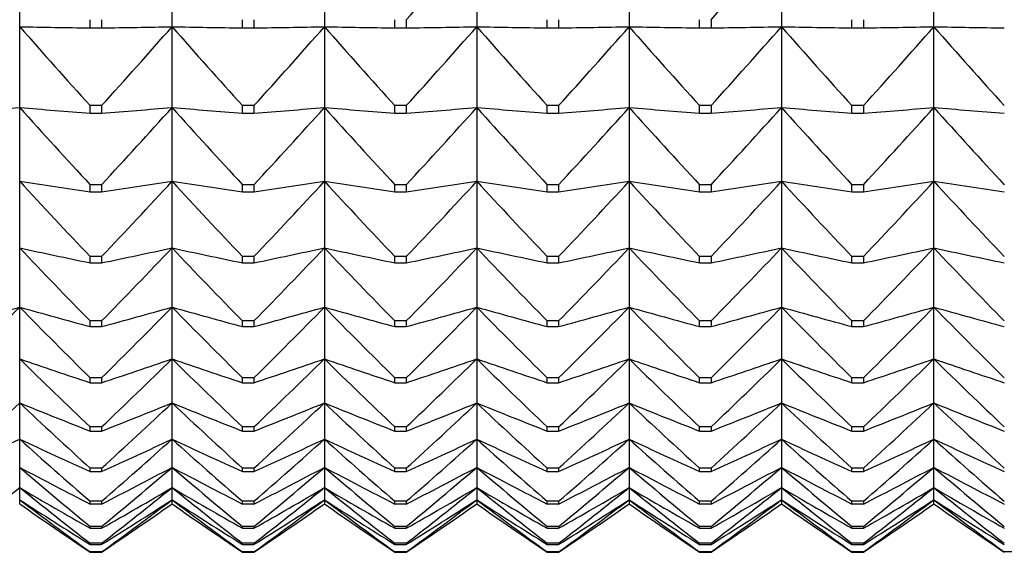
# Model space of a CAD drawing. Units: millimetres. Extents: x -18 to 1476, y -35 to 1002.
# Drawn here: x 33 to 40, y 323 to 327 of the extents above; entities that cross this region are included whole.
import ezdxf

# ---------------------------------------------------------------- set-up
doc = ezdxf.new("R2010")
doc.units = ezdxf.units.MM
doc.layers.add('Default', color=7, linetype='Continuous')
doc.layers.add('DV3_Default', color=7, linetype='Continuous')

# ---------------------------------------------------------------- blocks, each defined once
blk = doc.blocks.new('SE2')
at = {"layer": 'DV3_Default', "color": 7}
for p, q in [((32.9605, 326.778), (32.9605, 327.41)), ((34.0605, 326.778), (34.0605, 327.41)), ((35.1605, 327.41), (35.1605, 326.778)), ((36.2605, 327.41), (36.2605, 326.778)), ((37.3605, 327.41), (37.3605, 326.778)), ((38.4605, 327.41), (38.4605, 326.778)), ((39.5605, 326.778), (39.5605, 327.41)), ((33.4693, 326.7688), (33.4693, 326.8287)), ((33.5518, 326.8287), (33.5518, 326.7688)), ((34.5693, 326.7688), (34.5693, 326.8287)), ((34.6518, 326.8287), (34.6518, 326.7688)), ((35.6693, 326.7688), (35.6693, 326.8287)), ((35.7518, 326.8287), (35.7518, 326.7688)), ((36.7693, 326.7688), (36.7693, 326.8287)), ((36.8518, 326.8287), (36.8518, 326.7688)), ((37.8693, 326.7688), (37.8693, 326.8287)), ((37.9518, 326.8287), (37.9518, 326.7688)), ((38.9693, 326.7688), (38.9693, 326.8287)), ((39.0518, 326.8287), (39.0518, 326.7688)), ((32.9605, 326.1945), (32.9605, 326.778)), ((33.4693, 326.7688), (33.5518, 326.7688)), ((34.0605, 326.1945), (34.0605, 326.778)), ((34.5693, 326.7688), (34.6518, 326.7688)), ((35.1605, 326.778), (35.1605, 326.1945)), ((35.6693, 326.7688), (35.7518, 326.7688)), ((36.2605, 326.778), (36.2605, 326.1945)), ((36.7693, 326.7688), (36.8518, 326.7688)), ((37.3605, 326.778), (37.3605, 326.1945)), ((37.8693, 326.7688), (37.9518, 326.7688)), ((38.4605, 326.778), (38.4605, 326.1945)), ((38.9693, 326.7688), (39.0518, 326.7688)), ((39.5605, 326.1945), (39.5605, 326.778)), ((32.9605, 325.6613), (32.9605, 326.1945)), ((33.5518, 326.2076), (33.4693, 326.2076)), ((33.4693, 326.1523), (33.4693, 326.2076)), ((33.4693, 326.1523), (33.5518, 326.1523)), ((33.5518, 326.2076), (33.5518, 326.1523)), ((34.0605, 325.6613), (34.0605, 326.1945)), ((34.6518, 326.2076), (34.5693, 326.2076)), ((34.5693, 326.1523), (34.5693, 326.2076)), ((34.5693, 326.1523), (34.6518, 326.1523)), ((34.6518, 326.2076), (34.6518, 326.1523)), ((35.1605, 326.1945), (35.1605, 325.6613)), ((35.7518, 326.2076), (35.6693, 326.2076)), ((35.6693, 326.1523), (35.6693, 326.2076)), ((35.6693, 326.1523), (35.7518, 326.1523)), ((35.7518, 326.2076), (35.7518, 326.1523)), ((36.2605, 326.1945), (36.2605, 325.6613)), ((36.8518, 326.2076), (36.7693, 326.2076)), ((36.7693, 326.1523), (36.7693, 326.2076)), ((36.7693, 326.1523), (36.8518, 326.1523)), ((36.8518, 326.2076), (36.8518, 326.1523)), ((37.3605, 326.1945), (37.3605, 325.6613)), ((37.9518, 326.2076), (37.8693, 326.2076)), ((37.8693, 326.1523), (37.8693, 326.2076)), ((37.8693, 326.1523), (37.9518, 326.1523)), ((37.9518, 326.2076), (37.9518, 326.1523)), ((38.4605, 326.1945), (38.4605, 325.6613)), ((39.0518, 326.2076), (38.9693, 326.2076)), ((38.9693, 326.1523), (38.9693, 326.2076)), ((38.9693, 326.1523), (39.0518, 326.1523)), ((39.0518, 326.2076), (39.0518, 326.1523)), ((39.5605, 325.6613), (39.5605, 326.1945)), ((32.9605, 325.18), (32.9605, 325.6613)), ((34.0605, 325.18), (34.0605, 325.6613)), ((35.1605, 325.6613), (35.1605, 325.18)), ((36.2605, 325.6613), (36.2605, 325.18)), ((37.3605, 325.6613), (37.3605, 325.18)), ((38.4605, 325.6613), (38.4605, 325.18)), ((39.5605, 325.18), (39.5605, 325.6613)), ((33.5518, 325.6368), (33.4693, 325.6368)), ((33.4693, 325.5862), (33.4693, 325.6368)), ((33.4693, 325.5862), (33.5518, 325.5862)), ((33.5518, 325.6368), (33.5518, 325.5862)), ((34.6518, 325.6368), (34.5693, 325.6368)), ((34.5693, 325.5862), (34.5693, 325.6368)), ((34.5693, 325.5862), (34.6518, 325.5862)), ((34.6518, 325.6368), (34.6518, 325.5862)), ((35.7518, 325.6368), (35.6693, 325.6368)), ((35.6693, 325.5862), (35.6693, 325.6368)), ((35.6693, 325.5862), (35.7518, 325.5862)), ((35.7518, 325.6368), (35.7518, 325.5862)), ((36.8518, 325.6368), (36.7693, 325.6368)), ((36.7693, 325.5862), (36.7693, 325.6368)), ((36.7693, 325.5862), (36.8518, 325.5862)), ((36.8518, 325.6368), (36.8518, 325.5862)), ((37.9518, 325.6368), (37.8693, 325.6368)), ((37.8693, 325.5862), (37.8693, 325.6368)), ((37.8693, 325.5862), (37.9518, 325.5862)), ((37.9518, 325.6368), (37.9518, 325.5862)), ((39.0518, 325.6368), (38.9693, 325.6368)), ((38.9693, 325.5862), (38.9693, 325.6368)), ((38.9693, 325.5862), (39.0518, 325.5862)), ((39.0518, 325.6368), (39.0518, 325.5862)), ((32.9605, 324.7519), (32.9605, 325.18)), ((34.0605, 324.7519), (34.0605, 325.18)), ((35.1605, 325.18), (35.1605, 324.7519)), ((36.2605, 325.18), (36.2605, 324.7519)), ((37.3605, 325.18), (37.3605, 324.7519)), ((38.4605, 325.18), (38.4605, 324.7519)), ((39.5605, 324.7519), (39.5605, 325.18)), ((33.5518, 325.1178), (33.4693, 325.1178)), ((33.4693, 325.0722), (33.4693, 325.1178)), ((33.5518, 325.1178), (33.5518, 325.0722)), ((34.6518, 325.1178), (34.5693, 325.1178)), ((34.5693, 325.0722), (34.5693, 325.1178)), ((34.6518, 325.1178), (34.6518, 325.0722)), ((35.7518, 325.1178), (35.6693, 325.1178)), ((35.6693, 325.0722), (35.6693, 325.1178)), ((35.7518, 325.1178), (35.7518, 325.0722)), ((36.8518, 325.1178), (36.7693, 325.1178)), ((36.7693, 325.0722), (36.7693, 325.1178)), ((36.8518, 325.1178), (36.8518, 325.0722)), ((37.9518, 325.1178), (37.8693, 325.1178)), ((37.8693, 325.0722), (37.8693, 325.1178)), ((37.9518, 325.1178), (37.9518, 325.0722)), ((39.0518, 325.1178), (38.9693, 325.1178)), ((38.9693, 325.0722), (38.9693, 325.1178)), ((39.0518, 325.1178), (39.0518, 325.0722)), ((33.4693, 325.0722), (33.5518, 325.0722)), ((34.5693, 325.0722), (34.6518, 325.0722)), ((35.6693, 325.0722), (35.7518, 325.0722)), ((36.7693, 325.0722), (36.8518, 325.0722)), ((37.8693, 325.0722), (37.9518, 325.0722)), ((38.9693, 325.0722), (39.0518, 325.0722)), ((32.9605, 324.3783), (32.9605, 324.7519)), ((34.0605, 324.3783), (34.0605, 324.7519)), ((35.1605, 324.7519), (35.1605, 324.3783)), ((36.2605, 324.7519), (36.2605, 324.3783)), ((37.3605, 324.7519), (37.3605, 324.3783)), ((38.4605, 324.7519), (38.4605, 324.3783)), ((39.5605, 324.3783), (39.5605, 324.7519)), ((33.5518, 324.6523), (33.4693, 324.6523)), ((33.4693, 324.6117), (33.4693, 324.6523)), ((33.4693, 324.6117), (33.5518, 324.6117)), ((33.5518, 324.6523), (33.5518, 324.6117)), ((34.6518, 324.6523), (34.5693, 324.6523)), ((34.5693, 324.6117), (34.5693, 324.6523)), ((34.5693, 324.6117), (34.6518, 324.6117)), ((34.6518, 324.6523), (34.6518, 324.6117)), ((35.7518, 324.6523), (35.6693, 324.6523)), ((35.6693, 324.6117), (35.6693, 324.6523)), ((35.6693, 324.6117), (35.7518, 324.6117)), ((35.7518, 324.6523), (35.7518, 324.6117)), ((36.8518, 324.6523), (36.7693, 324.6523)), ((36.7693, 324.6117), (36.7693, 324.6523)), ((36.7693, 324.6117), (36.8518, 324.6117)), ((36.8518, 324.6523), (36.8518, 324.6117)), ((37.9518, 324.6523), (37.8693, 324.6523)), ((37.8693, 324.6117), (37.8693, 324.6523)), ((37.8693, 324.6117), (37.9518, 324.6117)), ((37.9518, 324.6523), (37.9518, 324.6117)), ((39.0518, 324.6523), (38.9693, 324.6523)), ((38.9693, 324.6117), (38.9693, 324.6523)), ((38.9693, 324.6117), (39.0518, 324.6117)), ((39.0518, 324.6523), (39.0518, 324.6117)), ((32.9605, 324.0603), (32.9605, 324.3783)), ((34.0605, 324.0603), (34.0605, 324.3783)), ((35.1605, 324.3783), (35.1605, 324.0603)), ((36.2605, 324.3783), (36.2605, 324.0603)), ((37.3605, 324.3783), (37.3605, 324.0603)), ((38.4605, 324.3783), (38.4605, 324.0603)), ((39.5605, 324.0603), (39.5605, 324.3783)), ((33.5518, 324.2416), (33.4693, 324.2416)), ((33.4693, 324.2061), (33.4693, 324.2416)), ((33.5518, 324.2416), (33.5518, 324.2061)), ((34.6518, 324.2416), (34.5693, 324.2416)), ((34.5693, 324.2061), (34.5693, 324.2416)), ((34.6518, 324.2416), (34.6518, 324.2061)), ((35.7518, 324.2416), (35.6693, 324.2416)), ((35.6693, 324.2061), (35.6693, 324.2416)), ((35.7518, 324.2416), (35.7518, 324.2061)), ((36.8518, 324.2416), (36.7693, 324.2416)), ((36.7693, 324.2061), (36.7693, 324.2416)), ((36.8518, 324.2416), (36.8518, 324.2061)), ((37.9518, 324.2416), (37.8693, 324.2416)), ((37.8693, 324.2061), (37.8693, 324.2416)), ((37.9518, 324.2416), (37.9518, 324.2061)), ((39.0518, 324.2416), (38.9693, 324.2416)), ((38.9693, 324.2061), (38.9693, 324.2416)), ((39.0518, 324.2416), (39.0518, 324.2061)), ((33.4693, 324.2061), (33.5518, 324.2061)), ((34.5693, 324.2061), (34.6518, 324.2061)), ((35.6693, 324.2061), (35.7518, 324.2061)), ((36.7693, 324.2061), (36.8518, 324.2061)), ((37.8693, 324.2061), (37.9518, 324.2061)), ((38.9693, 324.2061), (39.0518, 324.2061)), ((32.9605, 323.7988), (32.9605, 324.0603)), ((34.0605, 323.7988), (34.0605, 324.0603)), ((35.1605, 324.0603), (35.1605, 323.7988)), ((36.2605, 324.0603), (36.2605, 323.7988)), ((37.3605, 324.0603), (37.3605, 323.7988)), ((38.4605, 324.0603), (38.4605, 323.7988)), ((39.5605, 323.7988), (39.5605, 324.0603)), ((33.5518, 323.8868), (33.4693, 323.8868)), ((33.4693, 323.8567), (33.4693, 323.8868)), ((33.5518, 323.8868), (33.5518, 323.8567)), ((34.6518, 323.8868), (34.5693, 323.8868)), ((34.5693, 323.8567), (34.5693, 323.8868)), ((34.6518, 323.8868), (34.6518, 323.8567)), ((35.7518, 323.8868), (35.6693, 323.8868)), ((35.6693, 323.8567), (35.6693, 323.8868)), ((35.7518, 323.8868), (35.7518, 323.8567)), ((36.8518, 323.8868), (36.7693, 323.8868)), ((36.7693, 323.8567), (36.7693, 323.8868)), ((36.8518, 323.8868), (36.8518, 323.8567)), ((37.9518, 323.8868), (37.8693, 323.8868)), ((37.8693, 323.8567), (37.8693, 323.8868)), ((37.9518, 323.8868), (37.9518, 323.8567)), ((39.0518, 323.8868), (38.9693, 323.8868)), ((38.9693, 323.8567), (38.9693, 323.8868)), ((39.0518, 323.8868), (39.0518, 323.8567)), ((33.4693, 323.8567), (33.5518, 323.8567)), ((34.5693, 323.8567), (34.6518, 323.8567)), ((35.6693, 323.8567), (35.7518, 323.8567)), ((36.7693, 323.8567), (36.8518, 323.8567)), ((37.8693, 323.8567), (37.9518, 323.8567)), ((38.9693, 323.8567), (39.0518, 323.8567)), ((32.9605, 323.5947), (32.9605, 323.7988)), ((34.0605, 323.5947), (34.0605, 323.7988)), ((35.1605, 323.7988), (35.1605, 323.5947)), ((36.2605, 323.7988), (36.2605, 323.5947)), ((37.3605, 323.7988), (37.3605, 323.5947)), ((38.4605, 323.7988), (38.4605, 323.5947)), ((39.5605, 323.5947), (39.5605, 323.7988)), ((32.9605, 323.4484), (32.9605, 323.5947)), ((34.0605, 323.4484), (34.0605, 323.5947)), ((35.1605, 323.5947), (35.1605, 323.4484)), ((36.2605, 323.5947), (36.2605, 323.4484)), ((37.3605, 323.5947), (37.3605, 323.4484)), ((38.4605, 323.5947), (38.4605, 323.4484)), ((39.5605, 323.4484), (39.5605, 323.5947)), ((33.5518, 323.5892), (33.4693, 323.5892)), ((33.4693, 323.5644), (33.4693, 323.5892)), ((33.4693, 323.5644), (33.5518, 323.5644)), ((33.5518, 323.5892), (33.5518, 323.5644)), ((34.6518, 323.5892), (34.5693, 323.5892)), ((34.5693, 323.5644), (34.5693, 323.5892)), ((34.5693, 323.5644), (34.6518, 323.5644)), ((34.6518, 323.5892), (34.6518, 323.5644)), ((35.7518, 323.5892), (35.6693, 323.5892)), ((35.6693, 323.5644), (35.6693, 323.5892)), ((35.6693, 323.5644), (35.7518, 323.5644)), ((35.7518, 323.5892), (35.7518, 323.5644)), ((36.8518, 323.5892), (36.7693, 323.5892)), ((36.7693, 323.5644), (36.7693, 323.5892)), ((36.7693, 323.5644), (36.8518, 323.5644)), ((36.8518, 323.5892), (36.8518, 323.5644)), ((37.9518, 323.5892), (37.8693, 323.5892)), ((37.8693, 323.5644), (37.8693, 323.5892)), ((37.8693, 323.5644), (37.9518, 323.5644)), ((37.9518, 323.5892), (37.9518, 323.5644)), ((39.0518, 323.5892), (38.9693, 323.5892)), ((38.9693, 323.5644), (38.9693, 323.5892)), ((38.9693, 323.5644), (39.0518, 323.5644)), ((39.0518, 323.5892), (39.0518, 323.5644)), ((32.9605, 323.3605), (32.9605, 323.4484)), ((34.0605, 323.3605), (34.0605, 323.4484)), ((35.1605, 323.4484), (35.1605, 323.3605)), ((36.2605, 323.4484), (36.2605, 323.3605)), ((37.3605, 323.4484), (37.3605, 323.3605)), ((38.4605, 323.4484), (38.4605, 323.3605)), ((39.5605, 323.3605), (39.5605, 323.4484)), ((32.9605, 323.3311), (32.9605, 323.3605)), ((33.5518, 323.3494), (33.4693, 323.3494)), ((33.4693, 323.3301), (33.4693, 323.3494)), ((33.4693, 323.3301), (33.5518, 323.3301)), ((33.5518, 323.3494), (33.5518, 323.3301)), ((34.0605, 323.3311), (34.0605, 323.3605)), ((34.6518, 323.3494), (34.5693, 323.3494)), ((34.5693, 323.3301), (34.5693, 323.3494)), ((34.5693, 323.3301), (34.6518, 323.3301)), ((34.6518, 323.3494), (34.6518, 323.3301)), ((35.1605, 323.3605), (35.1605, 323.3311)), ((35.7518, 323.3494), (35.6693, 323.3494)), ((35.6693, 323.3301), (35.6693, 323.3494)), ((35.6693, 323.3301), (35.7518, 323.3301)), ((35.7518, 323.3494), (35.7518, 323.3301)), ((36.2605, 323.3605), (36.2605, 323.3311)), ((36.8518, 323.3494), (36.7693, 323.3494)), ((36.7693, 323.3301), (36.7693, 323.3494)), ((36.7693, 323.3301), (36.8518, 323.3301)), ((36.8518, 323.3494), (36.8518, 323.3301)), ((37.3605, 323.3605), (37.3605, 323.3311)), ((37.9518, 323.3494), (37.8693, 323.3494)), ((37.8693, 323.3301), (37.8693, 323.3494)), ((37.8693, 323.3301), (37.9518, 323.3301)), ((37.9518, 323.3494), (37.9518, 323.3301)), ((38.4605, 323.3605), (38.4605, 323.3311)), ((39.0518, 323.3494), (38.9693, 323.3494)), ((38.9693, 323.3301), (38.9693, 323.3494)), ((38.9693, 323.3301), (39.0518, 323.3301)), ((39.0518, 323.3494), (39.0518, 323.3301)), ((39.5605, 323.3311), (39.5605, 323.3605)), ((33.5518, 323.1683), (33.4693, 323.1683)), ((33.4693, 323.1544), (33.4693, 323.1683)), ((33.5518, 323.1683), (33.5518, 323.1544)), ((34.6518, 323.1683), (34.5693, 323.1683)), ((34.5693, 323.1544), (34.5693, 323.1683)), ((34.6518, 323.1683), (34.6518, 323.1544)), ((35.7518, 323.1683), (35.6693, 323.1683)), ((35.6693, 323.1544), (35.6693, 323.1683)), ((35.7518, 323.1683), (35.7518, 323.1544)), ((36.8518, 323.1683), (36.7693, 323.1683)), ((36.7693, 323.1544), (36.7693, 323.1683)), ((36.8518, 323.1683), (36.8518, 323.1544)), ((37.9518, 323.1683), (37.8693, 323.1683)), ((37.8693, 323.1544), (37.8693, 323.1683)), ((37.9518, 323.1683), (37.9518, 323.1544)), ((39.0518, 323.1683), (38.9693, 323.1683)), ((38.9693, 323.1544), (38.9693, 323.1683)), ((39.0518, 323.1683), (39.0518, 323.1544)), ((33.4693, 323.1544), (33.5518, 323.1544)), ((34.5693, 323.1544), (34.6518, 323.1544)), ((35.6693, 323.1544), (35.7518, 323.1544)), ((36.7693, 323.1544), (36.8518, 323.1544)), ((37.8693, 323.1544), (37.9518, 323.1544)), ((38.9693, 323.1544), (39.0518, 323.1544)), ((33.5518, 323.0463), (33.4693, 323.0463)), ((33.4693, 323.038), (33.4693, 323.0463)), ((33.4693, 323.038), (33.5518, 323.038)), ((33.5518, 323.0463), (33.5518, 323.038)), ((34.6518, 323.0463), (34.5693, 323.0463)), ((34.5693, 323.038), (34.5693, 323.0463)), ((34.5693, 323.038), (34.6518, 323.038)), ((34.6518, 323.0463), (34.6518, 323.038)), ((35.7518, 323.0463), (35.6693, 323.0463)), ((35.6693, 323.038), (35.6693, 323.0463)), ((35.6693, 323.038), (35.7518, 323.038)), ((35.7518, 323.0463), (35.7518, 323.038)), ((36.8518, 323.0463), (36.7693, 323.0463)), ((36.7693, 323.038), (36.7693, 323.0463)), ((36.7693, 323.038), (36.8518, 323.038)), ((36.8518, 323.0463), (36.8518, 323.038)), ((37.9518, 323.0463), (37.8693, 323.0463)), ((37.8693, 323.038), (37.8693, 323.0463)), ((37.8693, 323.038), (37.9518, 323.038)), ((37.9518, 323.0463), (37.9518, 323.038)), ((39.0518, 323.0463), (38.9693, 323.0463)), ((38.9693, 323.038), (38.9693, 323.0463)), ((38.9693, 323.038), (39.0518, 323.038)), ((39.0518, 323.0463), (39.0518, 323.038)), ((33.5518, 322.9838), (33.4693, 322.9838)), ((33.4693, 322.981), (33.4693, 322.9838)), ((33.4693, 322.981), (33.5518, 322.981)), ((33.5518, 322.9838), (33.5518, 322.981)), ((34.6518, 322.9838), (34.5693, 322.9838)), ((34.5693, 322.981), (34.5693, 322.9838)), ((34.5693, 322.981), (34.6518, 322.981)), ((34.6518, 322.9838), (34.6518, 322.981)), ((35.7518, 322.9838), (35.6693, 322.9838)), ((35.6693, 322.981), (35.6693, 322.9838)), ((35.6693, 322.981), (35.7518, 322.981)), ((35.7518, 322.9838), (35.7518, 322.981)), ((36.8518, 322.9838), (36.7693, 322.9838)), ((36.7693, 322.981), (36.7693, 322.9838)), ((36.7693, 322.981), (36.8518, 322.981)), ((36.8518, 322.9838), (36.8518, 322.981)), ((37.9518, 322.9838), (37.8693, 322.9838)), ((37.8693, 322.981), (37.8693, 322.9838)), ((37.8693, 322.981), (37.9518, 322.981)), ((37.9518, 322.9838), (37.9518, 322.981)), ((39.0518, 322.9838), (38.9693, 322.9838)), ((38.9693, 322.981), (38.9693, 322.9838)), ((38.9693, 322.981), (39.0518, 322.981)), ((39.0518, 322.9838), (39.0518, 322.981)), ((40.1518, 322.9838), (40.0693, 322.9838))]:
    blk.add_line(p, q, dxfattribs=at)
for centre, radius, start, end in [((1.6774, 357.1647), 45.6216, 318.32173, 319.29192), ((3.8774, 357.1647), 45.6216, 318.32173, 319.29192), ((66.8077, 356.4576), 45.0168, 221.24661, 222.21941), ((48.1057, 1151.6253), 824.9863, 268.9481011, 268.9834413), ((0.2134, 356.4576), 45.0168, 317.78059, 318.75339), ((18.9154, 1151.6253), 824.9863, 271.0165587, 271.0518989), ((49.2057, 1151.6253), 824.9863, 268.9481011, 268.9834413), ((67.9077, 356.4576), 45.0168, 221.24661, 222.21941), ((20.0154, 1151.6253), 824.9863, 271.0165587, 271.0518989), ((1.3134, 356.4576), 45.0168, 317.78059, 318.75339), ((69.0077, 356.4576), 45.0168, 221.24661, 222.21941), ((50.3057, 1151.6253), 824.9863, 268.9481011, 268.9834413), ((2.4018, 356.4678), 45.0321, 317.78087, 318.75334), ((21.1154, 1151.6253), 824.9863, 271.0165587, 271.0518989), ((70.1077, 356.4576), 45.0168, 221.24661, 222.21941), ((51.4057, 1151.6253), 824.9863, 268.9481011, 268.9834413), ((3.5018, 356.4678), 45.0321, 317.78087, 318.75334), ((22.2154, 1151.6253), 824.9863, 271.0165587, 271.0518989), ((71.2077, 356.4576), 45.0168, 221.24661, 222.21941), ((52.5057, 1151.6253), 824.9863, 268.9481011, 268.9834413), ((4.6018, 356.4678), 45.0321, 317.78087, 318.75334), ((23.3154, 1151.6253), 824.9863, 271.0165587, 271.0518989), ((72.3077, 356.4576), 45.0168, 221.24661, 222.21941), ((53.4532, 1143.2737), 816.6333, 268.948042, 268.9837436), ((24.4154, 1151.6253), 824.9863, 271.0165587, 271.0518989), ((5.7134, 356.4576), 45.0168, 317.78059, 318.75339), ((54.7057, 1151.6253), 824.9863, 268.9481011, 268.9834413), ((73.4192, 356.4678), 45.0321, 221.24666, 222.21913), ((17.7193, 506.8016), 181.249, 274.662321, 274.823704), ((65.99, 355.8117), 44.3635, 221.88228, 222.85732), ((48.2018, 506.8016), 181.249, 265.176296, 265.337679), ((1.0311, 355.8117), 44.3635, 317.14268, 318.11772), ((18.8193, 506.8016), 181.249, 274.662321, 274.823704), ((49.3018, 506.8016), 181.249, 265.176296, 265.337679), ((67.09, 355.8117), 44.3635, 221.88228, 222.85732), ((19.9193, 506.8016), 181.249, 274.662321, 274.823704), ((2.1311, 355.8117), 44.3635, 317.14268, 318.11772), ((68.19, 355.8117), 44.3635, 221.88228, 222.85732), ((50.4018, 506.8016), 181.249, 265.176296, 265.337679), ((3.22, 355.8217), 44.3785, 317.14296, 318.11766), ((21.0485, 506.4538), 180.9, 274.66206, 274.823755), ((69.29, 355.8117), 44.3635, 221.88228, 222.85732), ((51.5018, 506.8016), 181.249, 265.176296, 265.337679), ((4.32, 355.8217), 44.3785, 317.14296, 318.11766), ((22.1193, 506.8016), 181.249, 274.662321, 274.823704), ((70.39, 355.8117), 44.3635, 221.88228, 222.85732), ((52.6018, 506.8016), 181.249, 265.176296, 265.337679), ((5.4311, 355.8117), 44.3635, 317.14268, 318.11772), ((23.2193, 506.8016), 181.249, 274.662321, 274.823704), ((53.6726, 506.4538), 180.9, 265.176245, 265.33794), ((71.49, 355.8117), 44.3635, 221.88228, 222.85732), ((24.3193, 506.8016), 181.249, 274.662321, 274.823704), ((6.5311, 355.8117), 44.3635, 317.14268, 318.11772), ((54.8018, 506.8016), 181.249, 265.176296, 265.337679), ((72.6011, 355.8217), 44.3785, 221.88234, 222.85704), ((65.088, 355.2247), 43.6597, 222.61989, 223.59691), ((48.4236, 428.6318), 104.1251, 261.459716, 261.742706), ((1.933, 355.2247), 43.6597, 316.40309, 317.38011), ((18.5975, 428.6318), 104.1251, 278.257294, 278.540284), ((49.5236, 428.6318), 104.1251, 261.459716, 261.742706), ((66.188, 355.2247), 43.6597, 222.61989, 223.59691), ((19.6975, 428.6318), 104.1251, 278.257294, 278.540284), ((3.033, 355.2247), 43.6597, 316.40309, 317.38011), ((67.288, 355.2247), 43.6597, 222.61989, 223.59691), ((50.6236, 428.6318), 104.1251, 261.459716, 261.742706), ((4.1223, 355.2346), 43.6743, 316.40336, 317.38006), ((20.8116, 428.5373), 104.0295, 278.257077, 278.540327), ((68.388, 355.2247), 43.6597, 222.61989, 223.59691), ((51.7236, 428.6318), 104.1251, 261.459716, 261.742706), ((5.2223, 355.2346), 43.6743, 316.40336, 317.38006), ((21.8975, 428.6318), 104.1251, 278.257294, 278.540284), ((69.488, 355.2247), 43.6597, 222.61989, 223.59691), ((52.8236, 428.6318), 104.1251, 261.459716, 261.742706), ((6.337, 355.2207), 43.6541, 316.40328, 317.38044), ((23.0485, 428.2826), 103.7721, 278.25713, 278.541084), ((70.5734, 355.2108), 43.6395, 222.61951, 223.59699), ((53.8586, 428.1887), 103.6772, 261.458874, 261.743087), ((24.0975, 428.6318), 104.1251, 278.257294, 278.540284), ((7.433, 355.2247), 43.6597, 316.40309, 317.38011), ((55.0236, 428.6318), 104.1251, 261.459716, 261.742706), ((71.6987, 355.2346), 43.6743, 222.61994, 223.59664), ((64.1125, 354.706), 42.9213, 223.46502, 224.44353), ((48.7673, 398.5256), 75.0296, 257.838123, 258.235269), ((2.9085, 354.706), 42.9213, 315.55647, 316.53498), ((18.2537, 398.5256), 75.0296, 281.764731, 282.161877), ((49.8673, 398.5256), 75.0296, 257.838123, 258.235269), ((65.2125, 354.706), 42.9213, 223.46502, 224.44353), ((19.3537, 398.5256), 75.0296, 281.764731, 282.161877), ((4.0085, 354.706), 42.9213, 315.55647, 316.53498), ((66.3125, 354.706), 42.9213, 223.46502, 224.44353), ((50.9673, 398.5256), 75.0296, 257.838123, 258.235269), ((5.0983, 354.7158), 42.9354, 315.55674, 316.53492), ((20.462, 398.4872), 74.9903, 281.764558, 282.161911), ((67.4125, 354.706), 42.9213, 223.46502, 224.44353), ((52.0673, 398.5256), 75.0296, 257.838123, 258.235269), ((6.2085, 354.706), 42.9213, 315.55647, 316.53498), ((21.5537, 398.5256), 75.0296, 281.764731, 282.161877), ((68.5125, 354.706), 42.9213, 223.46502, 224.44353), ((53.1673, 398.5256), 75.0296, 257.838123, 258.235269), ((7.2983, 354.7158), 42.9354, 315.55674, 316.53492), ((22.6537, 398.5256), 75.0296, 281.764731, 282.161877), ((54.2591, 398.4872), 74.9903, 257.838089, 258.235442), ((69.6125, 354.706), 42.9213, 223.46502, 224.44353), ((23.7537, 398.5256), 75.0296, 281.764731, 282.161877), ((8.4085, 354.706), 42.9213, 315.55647, 316.53498), ((55.3673, 398.5256), 75.0296, 257.838123, 258.235269), ((70.7125, 354.706), 42.9213, 223.46502, 224.44353), ((16.6922, 382.8071), 60.2916, 285.152526, 285.654032), ((2.8462, 354.2668), 42.1664, 314.59678, 315.57594), ((63.0749, 354.2668), 42.1664, 224.42406, 225.40322), ((49.2289, 382.8071), 60.2916, 254.345968, 254.847474), ((3.9462, 354.2668), 42.1664, 314.59678, 315.57594), ((17.7922, 382.8071), 60.2916, 285.152526, 285.654032), ((50.3289, 382.8071), 60.2916, 254.345968, 254.847474), ((64.1749, 354.2668), 42.1664, 224.42406, 225.40322), ((18.8922, 382.8071), 60.2916, 285.152526, 285.654032), ((5.0462, 354.2668), 42.1664, 314.59678, 315.57594), ((65.2749, 354.2668), 42.1664, 224.42406, 225.40322), ((51.4289, 382.8071), 60.2916, 254.345968, 254.847474), ((6.1364, 354.2765), 42.1802, 314.59705, 315.57589), ((19.9972, 382.7891), 60.2728, 285.152396, 285.654057), ((66.3749, 354.2668), 42.1664, 224.42406, 225.40322), ((52.5289, 382.8071), 60.2916, 254.345968, 254.847474), ((7.2364, 354.2765), 42.1802, 314.59705, 315.57589), ((21.0922, 382.8071), 60.2916, 285.152526, 285.654032), ((67.4749, 354.2668), 42.1664, 224.42406, 225.40322), ((53.6289, 382.8071), 60.2916, 254.345968, 254.847474), ((8.3364, 354.2765), 42.1802, 314.59705, 315.57589), ((22.1922, 382.8071), 60.2916, 285.152526, 285.654032), ((68.5749, 354.2668), 42.1664, 224.42406, 225.40322), ((54.7239, 382.7891), 60.2728, 254.345943, 254.847604), ((23.2922, 382.8071), 60.2916, 285.152526, 285.654032), ((9.4462, 354.2668), 42.1664, 314.59678, 315.57594), ((55.8289, 382.8071), 60.2916, 254.345968, 254.847474), ((69.6847, 354.2765), 42.1802, 224.42411, 225.40295), ((61.9873, 353.9204), 41.416, 225.50412, 226.4827), ((49.8028, 373.3224), 51.7609, 251.01105, 251.60559), ((5.0338, 353.9204), 41.416, 313.5173, 314.49588), ((17.2183, 373.3224), 51.7609, 288.39441, 288.98895), ((50.9028, 373.3224), 51.7609, 251.01105, 251.60559), ((63.0873, 353.9204), 41.416, 225.50412, 226.4827), ((18.3183, 373.3224), 51.7609, 288.39441, 288.98895), ((6.1338, 353.9204), 41.416, 313.5173, 314.49588), ((64.1873, 353.9204), 41.416, 225.50412, 226.4827), ((52.0028, 373.3224), 51.7609, 251.01105, 251.60559), ((7.2244, 353.9299), 41.4294, 313.51756, 314.49582), ((19.4183, 373.3224), 51.7609, 288.39441, 288.98895), ((65.2873, 353.9204), 41.416, 225.50412, 226.4827), ((53.1028, 373.3224), 51.7609, 251.01105, 251.60559), ((8.3244, 353.9299), 41.4294, 313.51756, 314.49582), ((20.5183, 373.3224), 51.7609, 288.39441, 288.98895), ((66.3873, 353.9204), 41.416, 225.50412, 226.4827), ((54.2028, 373.3224), 51.7609, 251.01105, 251.60559), ((9.4338, 353.9204), 41.416, 313.5173, 314.49588), ((21.6183, 373.3224), 51.7609, 288.39441, 288.98895), ((55.2998, 373.3138), 51.7518, 251.01104, 251.60567), ((67.4873, 353.9204), 41.416, 225.50412, 226.4827), ((22.7183, 373.3224), 51.7609, 288.39441, 288.98895), ((10.5338, 353.9204), 41.416, 313.5173, 314.49588), ((56.4028, 373.3224), 51.7609, 251.01105, 251.60559), ((68.5966, 353.9299), 41.4294, 225.50418, 226.48244), ((5.0586, 353.6826), 40.694, 312.31061, 313.28689), ((60.8624, 353.6826), 40.694, 226.71311, 227.68939), ((50.4823, 367.112), 46.4808, 247.85397, 248.52947), ((6.1586, 353.6826), 40.694, 312.31061, 313.28689), ((16.5387, 367.112), 46.4808, 291.47053, 292.14603), ((51.5823, 367.112), 46.4808, 247.85397, 248.52947), ((61.9624, 353.6826), 40.694, 226.71311, 227.68939), ((17.6387, 367.112), 46.4808, 291.47053, 292.14603), ((7.2586, 353.6826), 40.694, 312.31061, 313.28689), ((63.0624, 353.6826), 40.694, 226.71311, 227.68939), ((52.6823, 367.112), 46.4808, 247.85397, 248.52947), ((8.3498, 353.6921), 40.707, 312.31087, 313.28684), ((18.7387, 367.112), 46.4808, 291.47053, 292.14603), ((64.1624, 353.6826), 40.694, 226.71311, 227.68939), ((53.7823, 367.112), 46.4808, 247.85397, 248.52947), ((9.4498, 353.6921), 40.707, 312.31087, 313.28684), ((19.8387, 367.112), 46.4808, 291.47053, 292.14603), ((65.2624, 353.6826), 40.694, 226.71311, 227.68939), ((54.8823, 367.112), 46.4808, 247.85397, 248.52947), ((10.5588, 353.6822), 40.6936, 312.31081, 313.28711), ((20.9518, 367.0789), 46.4452, 291.47045, 292.14646), ((66.3534, 353.6728), 40.6806, 226.71284, 227.68945), ((55.9678, 367.0753), 46.4414, 247.85353, 248.5296), ((22.0387, 367.112), 46.4808, 291.47053, 292.14603), ((11.6586, 353.6826), 40.694, 312.31061, 313.28689), ((57.0823, 367.112), 46.4808, 247.85397, 248.52947), ((67.4713, 353.6921), 40.707, 226.71316, 227.68913), ((14.6615, 362.8422), 43.1189, 294.36736, 295.11173), ((59.7136, 353.5733), 40.0281, 228.05961, 229.03129), ((51.2596, 362.8422), 43.1189, 244.88827, 245.63264), ((7.3075, 353.5733), 40.0281, 310.96871, 311.94039), ((15.7615, 362.8422), 43.1189, 294.36736, 295.11173), ((52.3596, 362.8422), 43.1189, 244.88827, 245.63264), ((60.8136, 353.5733), 40.0281, 228.05961, 229.03129), ((16.8615, 362.8422), 43.1189, 294.36736, 295.11173), ((8.4075, 353.5733), 40.0281, 310.96871, 311.94039), ((61.9136, 353.5733), 40.0281, 228.05961, 229.03129), ((53.4596, 362.8422), 43.1189, 244.88827, 245.63264), ((9.4992, 353.5826), 40.0406, 310.96896, 311.94034), ((17.9615, 362.8422), 43.1189, 294.36736, 295.11173), ((63.0136, 353.5733), 40.0281, 228.05961, 229.03129), ((54.5596, 362.8422), 43.1189, 244.88827, 245.63264), ((10.6075, 353.5733), 40.0281, 310.96871, 311.94039), ((19.0615, 362.8422), 43.1189, 294.36736, 295.11173), ((64.1136, 353.5733), 40.0281, 228.05961, 229.03129), ((55.6596, 362.8422), 43.1189, 244.88827, 245.63264), ((11.6992, 353.5826), 40.0406, 310.96896, 311.94034), ((20.1615, 362.8422), 43.1189, 294.36736, 295.11173), ((56.7594, 362.8418), 43.1185, 244.88827, 245.63264), ((65.2136, 353.5733), 40.0281, 228.05961, 229.03129), ((21.2615, 362.8422), 43.1189, 294.36736, 295.11173), ((12.8075, 353.5733), 40.0281, 310.96871, 311.94039), ((57.8596, 362.8422), 43.1189, 244.88827, 245.63264), ((66.3136, 353.5733), 40.0281, 228.05961, 229.03129), ((58.5541, 353.6169), 39.4508, 229.5528, 230.51689), ((52.1253, 359.8229), 40.9851, 242.12114, 242.92283), ((8.4669, 353.6169), 39.4508, 309.48311, 310.4472), ((14.8958, 359.8229), 40.9851, 297.07717, 297.87886), ((53.2253, 359.8229), 40.9851, 242.12114, 242.92283), ((59.6541, 353.6169), 39.4508, 229.5528, 230.51689), ((15.9958, 359.8229), 40.9851, 297.07717, 297.87886), ((9.5669, 353.6169), 39.4508, 309.48311, 310.4472), ((60.7541, 353.6169), 39.4508, 229.5528, 230.51689), ((54.3253, 359.8229), 40.9851, 242.12114, 242.92283), ((10.6592, 353.6261), 39.4628, 309.48335, 310.44715), ((17.0949, 359.8246), 40.987, 297.07721, 297.87886), ((61.8541, 353.6169), 39.4508, 229.5528, 230.51689), ((55.4253, 359.8229), 40.9851, 242.12114, 242.92283), ((11.7592, 353.6261), 39.4628, 309.48335, 310.44715), ((18.1958, 359.8229), 40.9851, 297.07717, 297.87886), ((62.9541, 353.6169), 39.4508, 229.5528, 230.51689), ((56.5253, 359.8229), 40.9851, 242.12114, 242.92283), ((12.8592, 353.6261), 39.4628, 309.48335, 310.44715), ((19.2958, 359.8229), 40.9851, 297.07717, 297.87886), ((64.0541, 353.6169), 39.4508, 229.5528, 230.51689), ((57.6262, 359.8246), 40.987, 242.12114, 242.92279), ((20.3958, 359.8229), 40.9851, 297.07717, 297.87886), ((13.9669, 353.6169), 39.4508, 309.48311, 310.4472), ((58.7253, 359.8229), 40.9851, 242.12114, 242.92283), ((65.1619, 353.6261), 39.4628, 229.55285, 230.51665), ((8.5234, 353.8446), 39.0013, 307.845, 308.79769), ((57.3977, 353.8446), 39.0013, 231.20231, 232.155), ((53.0695, 357.6608), 39.6845, 239.55441, 240.40279), ((9.6234, 353.8446), 39.0013, 307.845, 308.79769), ((13.9516, 357.6608), 39.6845, 299.59721, 300.44559), ((54.1695, 357.6608), 39.6845, 239.55441, 240.40279), ((58.4977, 353.8446), 39.0013, 231.20231, 232.155), ((15.0516, 357.6608), 39.6845, 299.59721, 300.44559), ((10.7234, 353.8446), 39.0013, 307.845, 308.79769), ((59.5977, 353.8446), 39.0013, 231.20231, 232.155), ((55.2695, 357.6608), 39.6845, 239.55441, 240.40279), ((11.8171, 353.8524), 39.0113, 307.84521, 308.79765), ((16.1497, 357.6641), 39.6883, 299.59728, 300.44558), ((60.6977, 353.8446), 39.0013, 231.20231, 232.155), ((56.3695, 357.6608), 39.6845, 239.55441, 240.40279), ((12.9171, 353.8524), 39.0113, 307.84521, 308.79765), ((17.2516, 357.6608), 39.6845, 299.59721, 300.44559), ((61.7977, 353.8446), 39.0013, 231.20231, 232.155), ((57.4695, 357.6608), 39.6845, 239.55441, 240.40279), ((14.0234, 353.8446), 39.0013, 307.845, 308.79769), ((18.3516, 357.6608), 39.6845, 299.59721, 300.44559), ((58.5714, 357.6641), 39.6883, 239.55442, 240.40272), ((62.8977, 353.8446), 39.0013, 231.20231, 232.155), ((19.4516, 357.6608), 39.6845, 299.59721, 300.44559), ((15.1234, 353.8446), 39.0013, 307.845, 308.79769), ((59.6695, 357.6608), 39.6845, 239.55441, 240.40279), ((64.0039, 353.8524), 39.0113, 231.20235, 232.15479), ((56.2585, 354.2982), 38.729, 233.01808, 233.95459), ((54.0861, 356.1231), 38.983, 237.18579, 238.07116), ((55.1479, 355.0291), 38.6916, 235.00942, 235.92398), ((10.7633, 354.2971), 38.7278, 306.04552, 306.98206), ((12.9395, 356.116), 38.9747, 301.92869, 302.81425), ((11.8732, 355.0291), 38.6916, 304.07602, 304.99058), ((55.1861, 356.1231), 38.983, 237.18579, 238.07116), ((57.3585, 354.2982), 38.729, 233.01808, 233.95459), ((56.2479, 355.0291), 38.6916, 235.00942, 235.92398), ((14.0395, 356.1161), 38.9747, 301.92868, 302.81424), ((11.8633, 354.2972), 38.7278, 306.04551, 306.98205), ((12.9732, 355.0291), 38.6916, 304.07602, 304.99058), ((58.4578, 354.2972), 38.7278, 233.01795, 233.95449), ((56.2816, 356.1161), 38.9747, 237.18576, 238.07132), ((57.3479, 355.0291), 38.6916, 235.00942, 235.92398), ((12.9507, 354.3141), 38.7489, 306.04581, 306.98184), ((15.1322, 356.1275), 38.9882, 301.92893, 302.81418), ((14.0692, 355.0348), 38.6985, 304.07616, 304.99055), ((59.5578, 354.2971), 38.7278, 233.01794, 233.95448), ((57.3816, 356.116), 38.9747, 237.18575, 238.07131), ((58.4479, 355.0291), 38.6916, 235.00942, 235.92398), ((14.0507, 354.3141), 38.7489, 306.04581, 306.98184), ((16.235, 356.1231), 38.983, 301.92884, 302.81421), ((15.1732, 355.0291), 38.6916, 304.07602, 304.99058), ((60.6578, 354.2971), 38.7278, 233.01794, 233.95448), ((58.4816, 356.116), 38.9747, 237.18575, 238.07131), ((59.5479, 355.0291), 38.6916, 235.00942, 235.92398), ((15.1538, 354.3098), 38.7436, 306.04579, 306.98194), ((17.3397, 356.1156), 38.9742, 301.92879, 302.81436), ((16.2732, 355.0291), 38.6916, 304.07602, 304.99058), ((61.7571, 354.2962), 38.7267, 233.01792, 233.95449), ((59.589, 356.1275), 38.9883, 237.18578, 238.07103), ((60.6519, 355.0348), 38.6985, 235.00945, 235.92384), ((18.435, 356.1231), 38.983, 301.92884, 302.81421), ((16.2626, 354.2982), 38.729, 306.04541, 306.98192), ((17.3732, 355.0291), 38.6916, 304.07602, 304.99058), ((60.6816, 356.116), 38.9747, 237.18575, 238.07131), ((62.8629, 354.3039), 38.7362, 233.01798, 233.95431), ((61.7479, 355.0291), 38.6916, 235.00942, 235.92398)]:
    blk.add_arc(centre, radius, start, end, dxfattribs=at)

msp = doc.modelspace()

# ---------------------------------------------------------------- block references
at = {"layer": 'Default'}
msp.add_blockref('SE2', (0, 0), dxfattribs=at)

doc.saveas('drawing.dxf')
